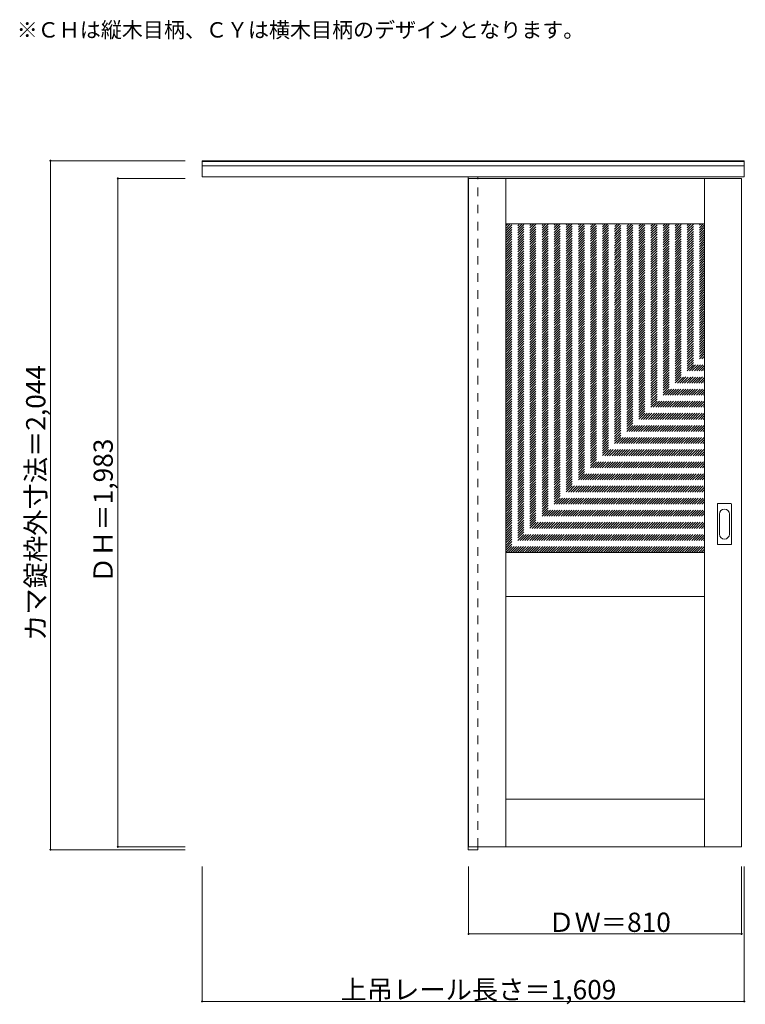
# Model space of a CAD drawing. Units: millimetres. Extents: x -1660 to 493, y -1718 to 1203.
import ezdxf

# ---------------------------------------------------------------- set-up
doc = ezdxf.new("R2010")
doc.units = ezdxf.units.MM
doc.header["$LTSCALE"] = 30
doc.linetypes.add('JWW_DASHED1', pattern=[1.693333, 0.846667, -0.846667])
for name, color, linetype in [('0-0', 7, 'Continuous'), ('寸法', 7, 'Continuous'), ('文字', 7, 'Continuous')]:
    doc.layers.add(name, color=color, linetype=linetype)

msp = doc.modelspace()

# ---------------------------------------------------------------- linework, layer by layer
at = {"layer": '0-0', "color": 92, "linetype": 'Continuous', "lineweight": 13}
for p, q in [((-1118.9, 736.8), (-1118.9, 784.3)), ((-1118.9, 784.3), (490.1, 784.3)), ((-1118.9, 781.8), (490.1, 781.8)), ((-1118.9, 768.8), (490.1, 768.8)), ((490.1, 736.8), (490.1, 784.3)), ((-1118.9, 736.8), (490.1, 736.8)), ((-328.9, 736.8), (-328.9, -1259.7)), ((-327.9, 731.8), (-327.9, -1251.2)), ((-327.9, 731.8), (482.1, 731.8)), ((-300.9, 731.8), (-300.9, 736.8)), ((-217.9, -1251), (-217.9, 731.8)), ((372.1, -1251.2), (372.1, 731.8)), ((482.1, -1251.2), (482.1, 731.8)), ((-217.9, 596.8), (372.1, 596.8)), ((411.6, -232.7), (450.6, -232.7)), ((410.1, -353.2), (410.1, -234.2)), ((452.1, -353.2), (452.1, -234.2)), ((372.1, -378.2), (-217.9, -378.2)), ((450.6, -354.7), (411.6, -354.7)), ((372.1, -508.2), (-217.9, -508.2)), ((372.1, -1110.2), (-217.9, -1110.2)), ((-327.9, -1251.2), (482.1, -1251.2)), ((-300.9, -1251.2), (-300.9, -1259.7)), ((-328.9, -1259.7), (-300.9, -1259.7))]:
    msp.add_line(p, q, dxfattribs=at)
at = {"layer": '0-0', "color": 120, "linetype": 'JWW_DASHED1', "lineweight": 5}
for p, q in [((-327.9, 731.8), (-327.9, 727.8)), ((-300.9, -1251.2), (-300.9, 731.8)), ((-217.9, 10.9), (368, 596.8)), ((-217.9, 18), (360.9, 596.8)), ((-217.9, 25.1), (353.9, 596.8)), ((-217.9, 32.1), (346.8, 596.8)), ((-217.9, 39.2), (339.7, 596.8)), ((-217.9, 46.3), (332.7, 596.8)), ((-217.9, 53.3), (325.6, 596.8)), ((-217.9, 60.4), (318.5, 596.8)), ((-217.9, 67.5), (311.4, 596.8)), ((-217.9, 74.6), (304.4, 596.8)), ((-217.9, 81.6), (297.3, 596.8)), ((-217.9, 88.7), (290.2, 596.8)), ((-217.9, 95.8), (283.2, 596.8)), ((-217.9, 102.8), (276.1, 596.8)), ((-217.9, 109.9), (269, 596.8)), ((-217.9, 117), (261.9, 596.8)), ((-217.9, 124.1), (254.9, 596.8)), ((-217.9, 131.1), (247.8, 596.8)), ((-217.9, 138.2), (240.7, 596.8)), ((-217.9, 145.3), (233.7, 596.8)), ((-217.9, 152.3), (226.6, 596.8)), ((-217.9, 159.4), (219.5, 596.8)), ((-217.9, 166.5), (212.4, 596.8)), ((-217.9, 173.6), (205.4, 596.8)), ((-217.9, 180.6), (198.3, 596.8)), ((-217.9, 187.7), (191.2, 596.8)), ((-217.9, 194.8), (184.2, 596.8)), ((-217.9, 201.8), (177.1, 596.8)), ((-217.9, 208.9), (170, 596.8)), ((-217.9, 216), (163, 596.8)), ((-217.9, 223.1), (155.9, 596.8)), ((-217.9, 230.1), (148.8, 596.8)), ((-217.9, 237.2), (141.7, 596.8)), ((-217.9, 244.3), (134.7, 596.8)), ((-217.9, 251.3), (127.6, 596.8)), ((-217.9, 258.4), (120.5, 596.8)), ((-217.9, 265.5), (113.5, 596.8)), ((-217.9, 272.5), (106.4, 596.8)), ((-217.9, 279.6), (99.3, 596.8)), ((-217.9, 286.7), (92.2, 596.8)), ((-217.9, 293.8), (85.2, 596.8)), ((-217.9, 300.8), (78.1, 596.8)), ((-217.9, 307.9), (71, 596.8)), ((-217.9, 315), (64, 596.8)), ((-217.9, 322), (56.9, 596.8)), ((-217.9, 329.1), (49.8, 596.8)), ((-217.9, 336.2), (42.7, 596.8)), ((-217.9, 343.3), (35.7, 596.8)), ((-217.9, 350.3), (28.6, 596.8)), ((-217.9, 357.4), (21.5, 596.8)), ((-217.9, 364.5), (14.5, 596.8)), ((-217.9, 371.5), (7.4, 596.8)), ((-217.9, 378.6), (0.3, 596.8)), ((-217.9, 385.7), (-6.8, 596.8)), ((-217.9, 392.8), (-13.8, 596.8)), ((-217.9, 399.8), (-20.9, 596.8)), ((-217.9, 406.9), (-28, 596.8)), ((-217.9, 414), (-35, 596.8)), ((-217.9, 421), (-42.1, 596.8)), ((-217.9, 428.1), (-49.2, 596.8)), ((-217.9, 435.2), (-56.3, 596.8)), ((-217.9, 442.3), (-63.3, 596.8)), ((-217.9, 449.3), (-70.4, 596.8)), ((-217.9, 456.4), (-77.5, 596.8)), ((-217.9, 463.5), (-84.5, 596.8)), ((-217.9, 470.5), (-91.6, 596.8)), ((-217.9, 477.6), (-98.7, 596.8)), ((-217.9, 484.7), (-105.8, 596.8)), ((-217.9, 491.8), (-112.8, 596.8)), ((-217.9, 498.8), (-119.9, 596.8)), ((-217.9, 505.9), (-127, 596.8)), ((-217.9, 513), (-134, 596.8)), ((-217.9, 520), (-141.1, 596.8)), ((-217.9, 527.1), (-148.2, 596.8)), ((-217.9, 534.2), (-155.2, 596.8)), ((-217.9, 541.2), (-162.3, 596.8)), ((-217.9, 548.3), (-169.4, 596.8)), ((-217.9, 555.4), (-176.5, 596.8)), ((-217.9, 562.5), (-183.5, 596.8)), ((-217.9, 569.5), (-190.6, 596.8)), ((-217.9, 576.6), (-197.7, 596.8)), ((-217.9, 583.7), (-204.7, 596.8)), ((-217.9, 590.7), (-211.8, 596.8)), ((-217.9, 3.8), (372.1, 593.8)), ((-217.9, -3.2), (372.1, 586.8)), ((-217.9, -10.3), (372.1, 579.7)), ((-217.9, -17.4), (372.1, 572.6)), ((-217.9, -24.4), (372.1, 565.6)), ((-217.9, -31.5), (372.1, 558.5)), ((-217.9, -38.6), (372.1, 551.4)), ((-217.9, -45.7), (372.1, 544.3)), ((-217.9, -52.7), (372.1, 537.3)), ((-217.9, -59.8), (372.1, 530.2)), ((-217.9, -66.9), (372.1, 523.1)), ((-217.9, -73.9), (372.1, 516.1)), ((-217.9, -81), (372.1, 509)), ((-217.9, -88.1), (372.1, 501.9)), ((-217.9, -95.1), (372.1, 494.9)), ((-217.9, -102.2), (372.1, 487.8)), ((-217.9, -109.3), (372.1, 480.7)), ((-217.9, -116.4), (372.1, 473.6)), ((-217.9, -123.4), (372.1, 466.6)), ((-217.9, -130.5), (372.1, 459.5)), ((-217.9, -137.6), (372.1, 452.4)), ((-217.9, -144.6), (372.1, 445.4)), ((-217.9, -151.7), (372.1, 438.3)), ((-217.9, -158.8), (372.1, 431.2)), ((-217.9, -165.9), (372.1, 424.1)), ((-217.9, -172.9), (372.1, 417.1)), ((-217.9, -180), (372.1, 410)), ((-217.9, -187.1), (372.1, 402.9)), ((-217.9, -194.1), (372.1, 395.9)), ((-217.9, -201.2), (372.1, 388.8)), ((-217.9, -208.3), (372.1, 381.7)), ((-217.9, -215.4), (372.1, 374.6)), ((-217.9, -222.4), (372.1, 367.6)), ((-217.9, -229.5), (372.1, 360.5)), ((-217.9, -236.6), (372.1, 353.4)), ((-217.9, -243.6), (372.1, 346.4)), ((-217.9, -250.7), (372.1, 339.3)), ((-217.9, -257.8), (372.1, 332.2)), ((-217.9, -264.9), (372.1, 325.1)), ((-217.9, -271.9), (372.1, 318.1)), ((-217.9, -279), (372.1, 311)), ((-217.9, -286.1), (372.1, 303.9)), ((-217.9, -293.1), (372.1, 296.9)), ((-217.9, -300.2), (372.1, 289.8)), ((-217.9, -307.3), (372.1, 282.7)), ((-217.9, -314.4), (372.1, 275.6)), ((-217.9, -321.4), (372.1, 268.6)), ((-217.9, -328.5), (372.1, 261.5)), ((-217.9, -335.6), (372.1, 254.4)), ((-217.9, -342.6), (372.1, 247.4)), ((-217.9, -349.7), (372.1, 240.3)), ((-217.9, -356.8), (372.1, 233.2)), ((-217.9, -363.8), (372.1, 226.2)), ((-217.9, -370.9), (372.1, 219.1)), ((-217.9, -378), (372.1, 212)), ((-211, -378.2), (372.1, 204.9)), ((-203.9, -378.2), (372.1, 197.9)), ((-196.9, -378.2), (372.1, 190.8)), ((-189.8, -378.2), (372.1, 183.7)), ((-182.7, -378.2), (372.1, 176.7)), ((-175.7, -378.2), (372.1, 169.6)), ((-168.6, -378.2), (372.1, 162.5)), ((-161.5, -378.2), (372.1, 155.4)), ((-154.4, -378.2), (372.1, 148.4)), ((-147.4, -378.2), (372.1, 141.3)), ((-140.3, -378.2), (372.1, 134.2)), ((-133.2, -378.2), (372.1, 127.2)), ((-126.2, -378.2), (372.1, 120.1)), ((-119.1, -378.2), (372.1, 113)), ((-112, -378.2), (372.1, 105.9)), ((-104.9, -378.2), (372.1, 98.9)), ((-97.9, -378.2), (372.1, 91.8)), ((-90.8, -378.2), (372.1, 84.7)), ((-83.7, -378.2), (372.1, 77.7)), ((-76.7, -378.2), (372.1, 70.6)), ((-69.6, -378.2), (372.1, 63.5)), ((-62.5, -378.2), (372.1, 56.4)), ((-55.4, -378.2), (372.1, 49.4)), ((-48.4, -378.2), (372.1, 42.3)), ((-41.3, -378.2), (372.1, 35.2)), ((-34.2, -378.2), (372.1, 28.2)), ((-27.2, -378.2), (372.1, 21.1)), ((-20.1, -378.2), (372.1, 14)), ((-13, -378.2), (372.1, 6.9)), ((-5.9, -378.2), (372.1, -0.1)), ((1.1, -378.2), (372.1, -7.2)), ((8.2, -378.2), (372.1, -14.3)), ((15.3, -378.2), (372.1, -21.3)), ((22.3, -378.2), (372.1, -28.4)), ((29.4, -378.2), (372.1, -35.5)), ((36.5, -378.2), (372.1, -42.5)), ((43.5, -378.2), (372.1, -49.6)), ((50.6, -378.2), (372.1, -56.7)), ((57.7, -378.2), (372.1, -63.8)), ((64.8, -378.2), (372.1, -70.8)), ((71.8, -378.2), (372.1, -77.9)), ((78.9, -378.2), (372.1, -85)), ((86, -378.2), (372.1, -92)), ((93, -378.2), (372.1, -99.1)), ((100.1, -378.2), (372.1, -106.2)), ((107.2, -378.2), (372.1, -113.3)), ((114.3, -378.2), (372.1, -120.3)), ((121.3, -378.2), (372.1, -127.4)), ((128.4, -378.2), (372.1, -134.5)), ((135.5, -378.2), (372.1, -141.5)), ((142.5, -378.2), (372.1, -148.6)), ((149.6, -378.2), (372.1, -155.7)), ((156.7, -378.2), (372.1, -162.8)), ((163.8, -378.2), (372.1, -169.8)), ((170.8, -378.2), (372.1, -176.9)), ((177.9, -378.2), (372.1, -184)), ((185, -378.2), (372.1, -191)), ((192, -378.2), (372.1, -198.1)), ((199.1, -378.2), (372.1, -205.2)), ((206.2, -378.2), (372.1, -212.3)), ((213.3, -378.2), (372.1, -219.3)), ((220.3, -378.2), (372.1, -226.4)), ((227.4, -378.2), (372.1, -233.5)), ((234.5, -378.2), (372.1, -240.5)), ((241.5, -378.2), (372.1, -247.6)), ((248.6, -378.2), (372.1, -254.7)), ((255.7, -378.2), (372.1, -261.8)), ((262.8, -378.2), (372.1, -268.8)), ((269.8, -378.2), (372.1, -275.9)), ((276.9, -378.2), (372.1, -283)), ((284, -378.2), (372.1, -290)), ((291, -378.2), (372.1, -297.1)), ((298.1, -378.2), (372.1, -304.2)), ((305.2, -378.2), (372.1, -311.2)), ((312.3, -378.2), (372.1, -318.3)), ((319.3, -378.2), (372.1, -325.4)), ((326.4, -378.2), (372.1, -332.5)), ((333.5, -378.2), (372.1, -339.5)), ((340.5, -378.2), (372.1, -346.6)), ((347.6, -378.2), (372.1, -353.7)), ((354.7, -378.2), (372.1, -360.7)), ((361.7, -378.2), (372.1, -367.8)), ((368.8, -378.2), (372.1, -374.9))]:
    msp.add_line(p, q, dxfattribs=at)
at = {"layer": '0-0', "color": 7, "linetype": 'Continuous', "lineweight": 9}
for p, q in [((416.1, -323.3), (416.1, -264.1)), ((446.1, -264.1), (446.1, -323.3))]:
    msp.add_line(p, q, dxfattribs=at)
at = {"layer": '0-0', "color": 92, "linetype": 'Continuous', "lineweight": 13}
for centre, start, end in [((411.6, -234.2), 90, 180), ((450.6, -234.2), 0, 90), ((411.6, -353.2), 180, 270), ((450.6, -353.2), 270, 0)]:
    msp.add_arc(centre, 1.5, start, end, dxfattribs=at)
at = {"layer": '0-0', "color": 7, "linetype": 'Continuous', "lineweight": 9}
for centre, start, end in [((431.1, -264.1), 0, 180), ((431.1, -323.3), 180, 0)]:
    msp.add_arc(centre, 15, start, end, dxfattribs=at)
at = {"layer": '寸法', "color": 120, "linetype": 'Continuous', "lineweight": 5}
for p, q in [((-1568.9, 784.3), (-1568.9, -1259.7)), ((-1568.9, 784.3), (-1168.9, 784.3)), ((-1368.9, 731.8), (-1368.9, -1251.2)), ((-1368.9, 731.8), (-1168.9, 731.8)), ((-1368.9, -1251.2), (-1168.9, -1251.2)), ((-1568.9, -1259.7), (-1168.9, -1259.7)), ((-1118.9, -1709.7), (-1118.9, -1309.7)), ((-327.9, -1509.7), (-327.9, -1309.7)), ((482.1, -1509.7), (482.1, -1309.7)), ((490.1, -1709.7), (490.1, -1309.7)), ((482.1, -1509.7), (-327.9, -1509.7)), ((490.1, -1709.7), (-1118.9, -1709.7))]:
    msp.add_line(p, q, dxfattribs=at)
at = {"layer": '寸法', "color": 7, "linetype": 'Continuous', "lineweight": 9, "const_width": 3}
for points in [[(-1567.4, 784.3, 0.414214), (-1568.9, 785.8, 0.414214), (-1570.4, 784.3, 0.414214), (-1568.9, 782.8, 0.414214)], [(-1367.4, 731.8, 0.414214), (-1368.9, 733.3, 0.414214), (-1370.4, 731.8, 0.414214), (-1368.9, 730.3, 0.414214)], [(-1367.4, -1251.2, 0.414214), (-1368.9, -1249.7, 0.414214), (-1370.4, -1251.2, 0.414214), (-1368.9, -1252.7, 0.414214)], [(-1567.4, -1259.7, 0.414214), (-1568.9, -1258.2, 0.414214), (-1570.4, -1259.7, 0.414214), (-1568.9, -1261.2, 0.414214)], [(-326.4, -1509.7, 0.414214), (-327.9, -1508.2, 0.414214), (-329.4, -1509.7, 0.414214), (-327.9, -1511.2, 0.414214)], [(483.6, -1509.7, 0.414214), (482.1, -1508.2, 0.414214), (480.6, -1509.7, 0.414214), (482.1, -1511.2, 0.414214)], [(-1117.4, -1709.7, 0.414214), (-1118.9, -1708.2, 0.414214), (-1120.4, -1709.7, 0.414214), (-1118.9, -1711.2, 0.414214)], [(491.6, -1709.7, 0.414214), (490.1, -1708.2, 0.414214), (488.6, -1709.7, 0.414214), (490.1, -1711.2, 0.414214)]]:
    msp.add_lwpolyline(points, format="xyb", close=True, dxfattribs=at)

# ---------------------------------------------------------------- texts
at = {"layer": '寸法', "color": 7, "linetype": 'Continuous', "lineweight": 70, "char_height": 57.15, "attachment_point": 7, "rotation": 90}
for s, insert, width in [('{\\fＭＳ ゴシック|b0|i0|c128|p49;カマ錠枠外寸法＝2,044}', (-1583.9, -640.3), 787.5), ('{\\fＭＳ ゴシック|b0|i0|c128|p49;ＤＨ＝1,983}', (-1383.9, -468.8), 412.5)]:
    msp.add_mtext(s, dxfattribs=dict(at, insert=insert, width=width))
at = {"layer": '寸法', "color": 7, "linetype": 'Continuous', "lineweight": 211, "char_height": 57.15, "attachment_point": 7}
for s, insert, width in [('{\\fＭＳ ゴシック|b0|i0|c128|p49;ＤＷ＝810}', (-91.6, -1503.6), 337.5), ('{\\fＭＳ ゴシック|b0|i0|c128|p49;上吊レール長さ＝1,609}', (-708.1, -1703.6), 787.5)]:
    msp.add_mtext(s, dxfattribs=dict(at, insert=insert, width=width))
at = {"layer": '文字', "color": 7, "linetype": 'Continuous', "lineweight": 9, "insert": (-1668.9, 1149.6), "char_height": 45.72, "width": 1620, "attachment_point": 7}
msp.add_mtext('{\\fＭＳ ゴシック|b0|i0|c128|p49;※ＣＨは縦木目柄、ＣＹは横木目柄のデザインとなります。}', dxfattribs=at)

doc.saveas('drawing.dxf')
